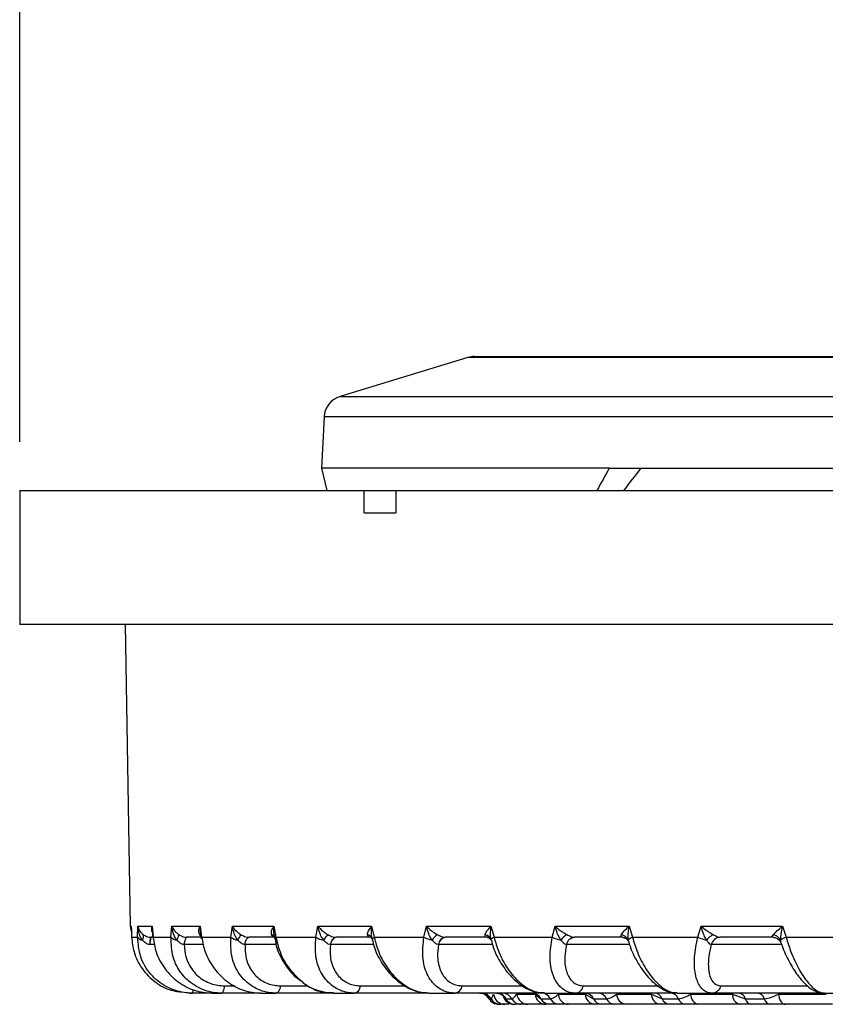
# Model space of a CAD drawing. Units: inches. Extents: x 0 to 265, y 0 to 51.
# Drawn here: x 5 to 5, y 18 to 19 of the extents above; entities that cross this region are included whole.
import ezdxf

# ---------------------------------------------------------------- set-up
doc = ezdxf.new("R2010")
doc.units = ezdxf.units.IN
doc.header["$MEASUREMENT"] = 0
doc.header["$PDSIZE"] = -1
doc.styles.add('Arial', font='ARIALUNI.TTF')
doc.dimstyles.new('Atlas', dxfattribs={"dimtxt": 0.5, "dimasz": 0.5, "dimexe": 0, "dimexo": 0.0625, "dimgap": 0.25, "dimtad": 0, "dimtih": 1, "dimtoh": 1, "dimrnd": 1e-09, "dimzin": 12, "dimdsep": 46, "dimtxsty": 'Arial', "dimcen": 0.09, "dimadec": 0, "dimazin": 3, "dimtfac": 1, "dimtofl": 0, "dimtmove": 0, "dimatfit": 3, "dimfxl": 1, "dimfrac": 1, "dimtolj": 1, "dimtzin": 12, "dimarcsym": 0})

# ---------------------------------------------------------------- blocks, each defined once
blk = doc.blocks.new('_D_10')
at = {"color": 0, "lineweight": -2, "ltscale": 4, "transparency": 16777216}
for p, q in [((4.65875, 18.72947), (4.65875, 19.60813)), ((5.15875, 19.60813), (5.39755, 19.60813)), ((9.41466, 19.60813), (9.17586, 19.60813)), ((9.91466, 18.57199), (9.91466, 19.60813))]:
    blk.add_line(p, q, dxfattribs=at)
at = {"color": 0, "ltscale": 4, "transparency": 16777216}
for points in [[(5.15875, 19.69146), (5.15875, 19.52479), (4.65875, 19.60813)], [(9.41466, 19.69146), (9.41466, 19.52479), (9.91466, 19.60813)]]:
    blk.add_solid(points, dxfattribs=at)
at = {"layer": 'Defpoints', "color": 0, "ltscale": 4, "transparency": 16777216}
for p in [(9.91466, 19.60813), (4.65875, 18.66697), (9.91466, 18.50949)]:
    blk.add_point(p, dxfattribs=at)
at = {"color": 0, "ltscale": 4, "transparency": 16777216, "insert": (7.2867, 19.9289), "char_height": 0.5, "attachment_point": 2, "style": 'Arial'}
blk.add_mtext('\\A1;5.26" [133]', dxfattribs=at)

msp = doc.modelspace()

# ---------------------------------------------------------------- linework, layer by layer
at = {"linetype": 'Continuous', "lineweight": 25, "ltscale": 4}
for p, q in [((5.05338, 18.8039), (4.94078, 18.76948)), ((6.42948, 18.8039), (5.05338, 18.8039)), ((5.05914, 18.80476), (6.42372, 18.80476)), ((4.94078, 18.76948), (6.54208, 18.76948)), ((4.92688, 18.75168), (4.9245, 18.70634)), ((6.55598, 18.75168), (4.92688, 18.75168)), ((4.9245, 18.70634), (4.92904, 18.68665)), ((5.17786, 18.70634), (4.9245, 18.70634)), ((5.17786, 18.70634), (5.62057, 18.70634)), ((4.65893, 18.68665), (4.65893, 18.66697)), ((4.65893, 18.68665), (4.96207, 18.68665)), ((4.96207, 18.66697), (4.96207, 18.68665)), ((4.96207, 18.68665), (4.98991, 18.68665)), ((4.98991, 18.68665), (4.98991, 18.66697)), ((4.98991, 18.68665), (5.72174, 18.68665)), ((4.65875, 18.66697), (4.65875, 18.56854)), ((4.65875, 18.66697), (4.65893, 18.66697)), ((4.96207, 18.66697), (4.97586, 18.66697)), ((4.97586, 18.66697), (4.98991, 18.66697)), ((5.74143, 18.56854), (4.65875, 18.56854)), ((4.75151, 18.56854), (4.75615, 18.30262)), ((4.75615, 18.30262), (4.75697, 18.30262)), ((4.75697, 18.30262), (4.75729, 18.29295)), ((4.76257, 18.29295), (4.76281, 18.30262)), ((4.76281, 18.30262), (4.77537, 18.30262)), ((4.77537, 18.30262), (4.77624, 18.29295)), ((4.77545, 18.2993), (4.77608, 18.29224)), ((4.79195, 18.29295), (4.79274, 18.30262)), ((4.79274, 18.30262), (4.81756, 18.30262)), ((4.81756, 18.30262), (4.81896, 18.29295)), ((4.84471, 18.29295), (4.84604, 18.30262)), ((4.84604, 18.30262), (4.8825, 18.30262)), ((4.8825, 18.30262), (4.88439, 18.29295)), ((4.91956, 18.29295), (4.92138, 18.30262)), ((4.92138, 18.30262), (4.96859, 18.30262)), ((4.96859, 18.30262), (4.97093, 18.29295)), ((5.01463, 18.29295), (5.01691, 18.30262)), ((5.01691, 18.30262), (5.07371, 18.30262)), ((5.07371, 18.30262), (5.07644, 18.29295)), ((5.12761, 18.29295), (5.13029, 18.30262)), ((5.13029, 18.30262), (5.19526, 18.30262)), ((5.19526, 18.30262), (5.19832, 18.29295)), ((5.2557, 18.29295), (5.25871, 18.30262)), ((5.25871, 18.30262), (5.33027, 18.30262)), ((5.33027, 18.30262), (5.33358, 18.29295)), ((4.75729, 18.29295), (4.75728, 18.29279)), ((4.75729, 18.29295), (4.76257, 18.29295)), ((4.77624, 18.29295), (4.77428, 18.29295)), ((4.77428, 18.29295), (4.77434, 18.29295)), ((4.77624, 18.29295), (4.79195, 18.29295)), ((4.81802, 18.29295), (4.80603, 18.29295)), ((4.80603, 18.29295), (4.8061, 18.29295)), ((4.81802, 18.29457), (4.81726, 18.29531)), ((4.81771, 18.29672), (4.81843, 18.29172)), ((4.81896, 18.29295), (4.84471, 18.29295)), ((4.88258, 18.29295), (4.86082, 18.29295)), ((4.86082, 18.29295), (4.86088, 18.29295)), ((4.88269, 18.29436), (4.88329, 18.29124)), ((4.88329, 18.29124), (4.88331, 18.29117)), ((4.88439, 18.29295), (4.91956, 18.29295)), ((4.96783, 18.29295), (4.93729, 18.29295)), ((4.93729, 18.29295), (4.93735, 18.29295)), ((4.9687, 18.29229), (4.96906, 18.29082)), ((4.96872, 18.29214), (4.96876, 18.29209)), ((4.97093, 18.29295), (5.01463, 18.29295)), ((5.0703, 18.29295), (5.03356, 18.29295)), ((5.03356, 18.29295), (5.03361, 18.29295)), ((5.07035, 18.29295), (5.0703, 18.29295)), ((5.07644, 18.29295), (5.12761, 18.29295)), ((5.1893, 18.29295), (5.14727, 18.29295)), ((5.14727, 18.29295), (5.14731, 18.29295)), ((5.18934, 18.29295), (5.1893, 18.29295)), ((5.19439, 18.29048), (5.19479, 18.2892)), ((5.19832, 18.29295), (5.2557, 18.29295)), ((5.32189, 18.29295), (5.2756, 18.29295)), ((5.2756, 18.29295), (5.27563, 18.29295)), ((5.32192, 18.29295), (5.32189, 18.29295)), ((5.33358, 18.29295), (5.39575, 18.29295)), ((4.77337, 18.28648), (4.77334, 18.28648)), ((4.77757, 18.28648), (4.77337, 18.28648)), ((4.8037, 18.28648), (4.80367, 18.28648)), ((4.82054, 18.28648), (4.8037, 18.28648)), ((4.85712, 18.28648), (4.85709, 18.28648)), ((4.88454, 18.28648), (4.85712, 18.28648)), ((4.93231, 18.28648), (4.93228, 18.28648)), ((4.97043, 18.28648), (4.93231, 18.28648)), ((5.02742, 18.28648), (5.0274, 18.28648)), ((5.07504, 18.28648), (5.02742, 18.28648)), ((5.14012, 18.28648), (5.1401, 18.28648)), ((5.1958, 18.28648), (5.14012, 18.28648)), ((5.26762, 18.28648), (5.26761, 18.28648)), ((5.32972, 18.28648), (5.26762, 18.28648)), ((5.3293, 18.28777), (5.32951, 18.28713)), ((4.83896, 18.25021), (4.84843, 18.25021)), ((4.88833, 18.25021), (4.91222, 18.25021)), ((4.9587, 18.25021), (4.99785, 18.25021)), ((5.04835, 18.25021), (5.10156, 18.25021)), ((5.15506, 18.25021), (5.22077, 18.25021)), ((5.27621, 18.25021), (5.35247, 18.25021)), ((4.80805, 18.24374), (4.81085, 18.24374)), ((4.82823, 18.24374), (4.81085, 18.24374)), ((4.82823, 18.24374), (4.83657, 18.24374)), ((4.87089, 18.24374), (4.83657, 18.24374)), ((4.87089, 18.24374), (4.88456, 18.24374)), ((4.935, 18.24374), (4.88456, 18.24374)), ((4.935, 18.24374), (4.95366, 18.24374)), ((5.01896, 18.24374), (4.95366, 18.24374)), ((5.01896, 18.24374), (5.04215, 18.24374)), ((5.1207, 18.24374), (5.04215, 18.24374)), ((5.07208, 18.23882), (5.07204, 18.2391)), ((5.07208, 18.23882), (5.0738, 18.23882)), ((5.08541, 18.24099), (5.08684, 18.23882)), ((5.08684, 18.23882), (5.09195, 18.23882)), ((5.0966, 18.24288), (5.11265, 18.24288)), ((5.11265, 18.24288), (5.11772, 18.23882)), ((5.11772, 18.23882), (5.1261, 18.23882)), ((5.1207, 18.24374), (5.14787, 18.24374)), ((5.13304, 18.24288), (5.15662, 18.24288)), ((5.23774, 18.24374), (5.14787, 18.24374)), ((5.15662, 18.24288), (5.16396, 18.23882)), ((5.16396, 18.23882), (5.1754, 18.23882)), ((5.18447, 18.24288), (5.215, 18.24288)), ((5.215, 18.24288), (5.22442, 18.23882)), ((5.22442, 18.23882), (5.23864, 18.23882)), ((5.23774, 18.24374), (5.26819, 18.24374)), ((5.24961, 18.24288), (5.28633, 18.24288)), ((5.36717, 18.24374), (5.26819, 18.24374)), ((5.28633, 18.24288), (5.29761, 18.23882)), ((5.29761, 18.23882), (5.31426, 18.23882)), ((5.32685, 18.24288), (5.36887, 18.24288)), ((5.36717, 18.24374), (5.40017, 18.24374)), ((5.08969, 18.2339), (5.08577, 18.2339)), ((5.10021, 18.2339), (5.09516, 18.2339)), ((5.12185, 18.2339), (5.10604, 18.2339)), ((5.13392, 18.2339), (5.12565, 18.2339)), ((5.16518, 18.2339), (5.14195, 18.2339)), ((5.1826, 18.2339), (5.1713, 18.2339)), ((5.2227, 18.2339), (5.19262, 18.2339)), ((5.24503, 18.2339), (5.23099, 18.2339)), ((5.29299, 18.2339), (5.2568, 18.2339)), ((5.31969, 18.2339), (5.30325, 18.2339)), ((5.37432, 18.2339), (5.33292, 18.2339))]:
    msp.add_line(p, q, dxfattribs=at)
at = {"linetype": 'Continuous', "lineweight": 25, "ltscale": 4, "flags": 128}
for points in [[(4.80367, 18.28648), (4.80383, 18.28785), (4.80404, 18.2891), (4.80429, 18.29022), (4.80459, 18.29117), (4.80492, 18.29194), (4.80528, 18.2925), (4.80565, 18.29284), (4.80603, 18.29295)], [(4.8037, 18.28648), (4.80386, 18.28784), (4.80407, 18.2891), (4.80433, 18.29022), (4.80463, 18.29117), (4.80497, 18.29194), (4.80533, 18.2925), (4.80571, 18.29284), (4.8061, 18.29295)], [(4.81808, 18.29483), (4.81789, 18.29497), (4.81726, 18.29531)], [(4.85709, 18.28648), (4.85734, 18.28785), (4.85767, 18.2891), (4.85807, 18.29022), (4.85854, 18.29117), (4.85906, 18.29194), (4.85963, 18.2925), (4.86022, 18.29284), (4.86082, 18.29295)], [(4.85712, 18.28648), (4.85737, 18.28784), (4.8577, 18.2891), (4.85811, 18.29022), (4.85858, 18.29117), (4.85911, 18.29194), (4.85968, 18.2925), (4.86027, 18.29284), (4.86088, 18.29295)], [(4.97093, 18.29295), (4.97036, 18.29259), (4.96989, 18.29224), (4.96952, 18.2919), (4.96925, 18.29158), (4.96909, 18.29127), (4.96904, 18.29098), (4.96906, 18.29082)], [(4.96906, 18.29082), (4.96909, 18.29071), (4.96926, 18.29048)], [(5.07644, 18.29295), (5.07575, 18.29259), (5.07515, 18.29224), (5.07464, 18.2919), (5.07423, 18.29158), (5.07391, 18.29127), (5.0737, 18.29098), (5.0736, 18.29071), (5.0736, 18.29048)], [(4.83896, 18.25021), (4.8388, 18.24885), (4.83859, 18.24759), (4.83833, 18.24647), (4.83803, 18.24552), (4.8377, 18.24475), (4.83733, 18.24419), (4.83696, 18.24385), (4.83657, 18.24374)], [(4.88833, 18.25021), (4.88808, 18.24885), (4.88774, 18.24759), (4.88733, 18.24647), (4.88686, 18.24552), (4.88634, 18.24475), (4.88577, 18.24419), (4.88517, 18.24385), (4.88456, 18.24374)], [(5.32685, 18.24288), (5.32706, 18.24109), (5.32746, 18.23939), (5.32805, 18.23783), (5.32881, 18.23648), (5.3297, 18.23538), (5.33071, 18.23457), (5.3318, 18.23406), (5.33292, 18.2339)]]:
    msp.add_lwpolyline(points, dxfattribs=at)
at = {"linetype": 'Continuous', "lineweight": 25, "ltscale": 16}
for centre, radius, start, end in [((5.05914, 18.78508), 0.01969, 90, 107), ((4.94653, 18.75065), 0.01969, 107, 177), ((4.76599, 18.30279), 0.00984, 181, 205.1316), ((4.76735, 18.29627), 0.00582, 214.70083, 263.95224), ((4.76225, 18.29364), 0.00549, 324.89517, 17.75879), ((4.78771, 18.2877), 0.01443, 158.65951, 184.86576), ((4.78733, 18.2877), 0.01401, 157.9723, 184.99986), ((4.7773, 18.29234), 0.00122, 149.86461, 184.58496), ((4.79849, 18.29996), 0.00959, 226.98818, 261.62508), ((4.78941, 18.29609), 0.00951, 323.87152, 355.33544), ((4.81993, 18.29181), 0.0015, 130.33799, 183.37233), ((4.85319, 18.30499), 0.01472, 234.83379, 260.25935), ((4.82785, 18.30701), 0.02821, 324.11106, 335.49357), ((4.87868, 18.29032), 0.00532, 34.82998, 69.913), ((4.88522, 18.29121), 0.00193, 115.3731, 179.03994), ((4.93017, 18.31135), 0.02124, 240.02502, 259.34949), ((5.00723, 18.23137), 0.10026, 140.37497, 143.87617), ((4.93909, 18.28639), 0.00681, 105.27562, 179.22874), ((4.93912, 18.28637), 0.00682, 105.10453, 179.117), ((4.96303, 18.28917), 0.00643, 27.63352, 72.69318), ((5.02763, 18.31908), 0.02918, 243.56106, 258.59023), ((5.04466, 18.27333), 0.02853, 129.60828, 143.06406), ((5.03471, 18.28569), 0.00735, 98.96518, 173.82156), ((5.03475, 18.28567), 0.00737, 98.8603, 173.72122), ((5.06661, 18.28821), 0.00735, 17.96146, 75.05709), ((5.14338, 18.32837), 0.03877, 246.00545, 257.8012), ((5.15152, 18.27777), 0.0207, 122.04083, 142.1158), ((5.14798, 18.28496), 0.00802, 95.06738, 169.1008), ((5.14801, 18.28494), 0.00804, 95.00249, 169.02158), ((5.18646, 18.28688), 0.00871, 24.38799, 75.55011), ((5.20119, 18.28404), 0.00936, 107.82905, 136.55925), ((5.27501, 18.34), 0.05085, 247.68829, 256.85582), ((5.27745, 18.27929), 0.01793, 116.66668, 141.39937), ((5.276, 18.28428), 0.00868, 92.65699, 165.34263), ((5.27603, 18.28427), 0.00869, 92.61696, 165.2867), ((5.31982, 18.28551), 0.01013, 29.36196, 75.3925), ((5.3409, 18.27222), 0.02198, 109.45774, 123.87046), ((4.80556, 18.24665), 0.00604, 331.16291, 1.36925), ((4.95188, 18.25032), 0.00682, 285.10453, 359.117), ((5.04102, 18.25102), 0.00737, 278.8603, 353.72122), ((5.14717, 18.25175), 0.00804, 275.00249, 349.02158), ((5.2678, 18.25242), 0.00869, 272.61696, 345.2867), ((5.06357, 18.23392), 0.00982, 29.92485, 89.97902), ((5.0653, 18.23395), 0.00979, 29.82511, 89.95102), ((5.08055, 18.24374), 0.00984, 207.76627, 270.00185), ((5.08059, 18.24372), 0.00982, 209.92485, 269.97902), ((5.08229, 18.24369), 0.00979, 209.82511, 269.95102), ((5.0858, 18.2437), 0.0098, 184.77782, 269.82163), ((5.07848, 18.23417), 0.00957, 29.05956, 89.73043), ((5.08364, 18.23425), 0.00948, 28.75559, 89.64), ((5.09385, 18.2436), 0.0097, 193.70545, 269.56692), ((5.09521, 18.24347), 0.00957, 209.05956, 269.73043), ((5.10027, 18.24338), 0.00948, 208.75559, 269.64), ((5.1062, 18.24352), 0.00962, 183.79936, 269.00513), ((5.10966, 18.23468), 0.00906, 27.18837, 89.14726), ((5.12213, 18.24338), 0.00949, 183.033, 268.32834), ((5.12579, 18.24296), 0.00906, 207.18837, 269.14726), ((5.11812, 18.23481), 0.00893, 26.66612, 88.97288), ((5.13408, 18.24283), 0.00893, 206.66612, 268.97288), ((5.14237, 18.24322), 0.00933, 182.05725, 267.41515), ((5.15634, 18.23539), 0.00835, 24.2281, 88.08711), ((5.16578, 18.24303), 0.00915, 180.92878, 266.27988), ((5.17158, 18.24225), 0.00835, 204.2281, 268.08711), ((5.16789, 18.23556), 0.00819, 23.46588, 87.78462), ((5.18292, 18.24208), 0.00819, 203.46588, 267.78462), ((5.19343, 18.24282), 0.00896, 179.60075, 264.82058), ((5.22376, 18.2426), 0.00877, 178.1586, 263.05859), ((5.21736, 18.23624), 0.00752, 20.06717, 86.27204), ((5.23148, 18.2414), 0.00752, 200.06717, 266.27204), ((5.23171, 18.23642), 0.00733, 19.04145, 85.75837), ((5.24558, 18.24121), 0.00733, 199.04145, 265.75837), ((5.25817, 18.24237), 0.00858, 176.55591, 260.83344), ((5.29472, 18.24213), 0.00842, 174.91578, 258.17482), ((5.29118, 18.23714), 0.00664, 14.61224, 83.18316), ((5.30404, 18.24049), 0.00664, 194.61224, 263.18316), ((5.30797, 18.23733), 0.00647, 13.31588, 82.30373), ((5.32056, 18.24031), 0.00647, 193.31588, 262.30373)]:
    msp.add_arc(centre, radius, start, end, dxfattribs=at)
for centre, major_axis, ratio, start_param, end_param in [((5.88152, 18.88477), (0.78226, 0.79714), 0.406164, 2.159537, 2.18305), ((5.69285, 18.61795), (0.72413, 0.72609), 0.413088, 1.848785, 1.873979)]:
    msp.add_ellipse(centre, major_axis=major_axis, ratio=ratio, start_param=start_param, end_param=end_param, dxfattribs=at)
at = {"linetype": 'Continuous', "lineweight": 25, "ltscale": 4}
for points, knots in [([(4.75696, 18.30253), (4.75699, 18.30172), (4.75709, 18.29848), (4.7572, 18.29523), (4.75728, 18.29279)], [0, 0, 0, 0, 0.250011, 1, 1, 1, 1]), ([(4.76281, 18.30262), (4.76281, 18.30259), (4.76306, 18.30126), (4.76379, 18.29942), (4.7655, 18.297), (4.76674, 18.29594), (4.76748, 18.29531)], [0, 0, 0, 0, 0.013567, 0.517528, 0.714661, 1, 1, 1, 1]), ([(4.76674, 18.29048), (4.76607, 18.29153), (4.76494, 18.2933), (4.76347, 18.29731), (4.76292, 18.30036), (4.76281, 18.30256), (4.76281, 18.30262)], [0, 0, 0, 0, 0.284934, 0.482026, 0.986404, 1, 1, 1, 1]), ([(4.77564, 18.29717), (4.77548, 18.29763), (4.77487, 18.29933), (4.77501, 18.30121), (4.77536, 18.30259), (4.77537, 18.30262)], [0, 0, 0, 0, 0.2618282, 0.9812724, 1, 1, 1, 1]), ([(4.77537, 18.30262), (4.77537, 18.30256), (4.77533, 18.30145), (4.7755, 18.30036), (4.77566, 18.29932)], [0, 0, 0, 0, 0.052091, 1, 1, 1, 1]), ([(4.79274, 18.30262), (4.79276, 18.30259), (4.79321, 18.30144), (4.79427, 18.29961), (4.79638, 18.29717), (4.79804, 18.29594), (4.79889, 18.29531)], [0, 0, 0, 0, 0.013562, 0.444559, 0.714758, 1, 1, 1, 1]), ([(4.79709, 18.29048), (4.7964, 18.29153), (4.79505, 18.29358), (4.79355, 18.29763), (4.79293, 18.30067), (4.79275, 18.30256), (4.79274, 18.30262)], [0, 0, 0, 0, 0.2848379, 0.5550229, 0.9864088, 1, 1, 1, 1]), ([(4.81726, 18.29531), (4.81705, 18.29575), (4.81655, 18.29677), (4.81637, 18.29916), (4.8169, 18.30121), (4.81754, 18.30259), (4.81756, 18.30262)], [0, 0, 0, 0, 0.203314, 0.465248, 0.986433, 1, 1, 1, 1]), ([(4.81756, 18.30262), (4.81756, 18.30256), (4.8174, 18.30058), (4.81761, 18.29862), (4.81781, 18.29673)], [0, 0, 0, 0, 0.029134, 1, 1, 1, 1]), ([(4.84604, 18.30262), (4.84606, 18.30259), (4.84686, 18.30125), (4.84834, 18.29941), (4.85097, 18.297), (4.85256, 18.29594), (4.85352, 18.29531)], [0, 0, 0, 0, 0.013567, 0.520717, 0.714654, 1, 1, 1, 1]), ([(4.8507, 18.29048), (4.85, 18.29153), (4.84882, 18.29329), (4.84712, 18.2973), (4.84634, 18.30035), (4.84604, 18.30256), (4.84604, 18.30262)], [0, 0, 0, 0, 0.28494, 0.478836, 0.986404, 1, 1, 1, 1]), ([(4.8805, 18.29531), (4.88039, 18.2959), (4.8802, 18.29692), (4.88066, 18.29932), (4.88156, 18.30121), (4.88248, 18.30259), (4.8825, 18.30262)], [0, 0, 0, 0, 0.267299, 0.465209, 0.986432, 1, 1, 1, 1]), ([(4.8825, 18.30262), (4.88249, 18.30256), (4.88222, 18.30029), (4.88212, 18.29744), (4.88262, 18.29486), (4.88272, 18.29436)], [0, 0, 0, 0, 0.020606, 0.811187, 1, 1, 1, 1]), ([(4.92138, 18.30262), (4.92141, 18.30259), (4.92246, 18.30125), (4.92426, 18.29941), (4.92725, 18.297), (4.92898, 18.29594), (4.93, 18.29531)], [0, 0, 0, 0, 0.013567, 0.51877, 0.714658, 1, 1, 1, 1]), ([(4.92624, 18.29048), (4.92555, 18.29153), (4.92437, 18.2933), (4.92263, 18.29731), (4.92177, 18.30036), (4.92139, 18.30256), (4.92138, 18.30262)], [0, 0, 0, 0, 0.284936, 0.480784, 0.986404, 1, 1, 1, 1]), ([(4.96494, 18.29531), (4.96499, 18.2959), (4.96508, 18.29692), (4.9661, 18.29932), (4.96739, 18.30121), (4.96856, 18.30259), (4.96859, 18.30262)], [0, 0, 0, 0, 0.265733, 0.465211, 0.986432, 1, 1, 1, 1]), ([(4.96859, 18.30262), (4.96858, 18.30256), (4.96821, 18.30029), (4.96807, 18.29717), (4.96834, 18.29381), (4.96866, 18.29269), (4.96877, 18.29231)], [0, 0, 0, 0, 0.016248, 0.639628, 0.877942, 1, 1, 1, 1]), ([(5.01691, 18.30262), (5.01695, 18.30259), (5.01823, 18.30126), (5.02029, 18.29942), (5.02357, 18.29701), (5.02539, 18.29594), (5.02647, 18.29531)], [0, 0, 0, 0, 0.013567, 0.51629, 0.714663, 1, 1, 1, 1]), ([(5.02185, 18.29048), (5.02118, 18.29153), (5.02005, 18.29331), (5.01829, 18.29732), (5.01738, 18.30037), (5.01693, 18.30256), (5.01691, 18.30262)], [0, 0, 0, 0, 0.284932, 0.483264, 0.986404, 1, 1, 1, 1]), ([(5.0685, 18.29531), (5.06872, 18.29591), (5.06909, 18.29694), (5.07065, 18.29934), (5.07228, 18.30121), (5.07367, 18.30259), (5.07371, 18.30262)], [0, 0, 0, 0, 0.272785, 0.4652, 0.986432, 1, 1, 1, 1]), ([(5.07371, 18.30262), (5.07369, 18.30256), (5.07325, 18.30029), (5.07293, 18.29719), (5.07304, 18.29319), (5.07339, 18.29148), (5.0736, 18.29048)], [0, 0, 0, 0, 0.0135968, 0.5352497, 0.7276122, 1, 1, 1, 1]), ([(5.13029, 18.30262), (5.13033, 18.30259), (5.13167, 18.30138), (5.13393, 18.29954), (5.1374, 18.29711), (5.13944, 18.29594), (5.14054, 18.29531)], [0, 0, 0, 0, 0.013563, 0.469041, 0.714734, 1, 1, 1, 1]), ([(5.13518, 18.29048), (5.13456, 18.29153), (5.13339, 18.29349), (5.1317, 18.29752), (5.13077, 18.30057), (5.1303, 18.30256), (5.13029, 18.30262)], [0, 0, 0, 0, 0.2848618, 0.53053, 0.9864077, 1, 1, 1, 1]), ([(5.18863, 18.29531), (5.18902, 18.29593), (5.18966, 18.29696), (5.19173, 18.29936), (5.19364, 18.30121), (5.19522, 18.30259), (5.19526, 18.30262)], [0, 0, 0, 0, 0.2808306, 0.465186, 0.9864316, 1, 1, 1, 1]), ([(5.19526, 18.30262), (5.19525, 18.30256), (5.19474, 18.30029), (5.19428, 18.29722), (5.1941, 18.29322), (5.19428, 18.29151), (5.19439, 18.29048)], [0, 0, 0, 0, 0.013597, 0.535264, 0.719573, 1, 1, 1, 1]), ([(5.25871, 18.30262), (5.25876, 18.30259), (5.26044, 18.30121), (5.26291, 18.29937), (5.26653, 18.29697), (5.26831, 18.29594), (5.26941, 18.29531)], [0, 0, 0, 0, 0.013569, 0.534823, 0.714626, 1, 1, 1, 1]), ([(5.26344, 18.29048), (5.26287, 18.29153), (5.26194, 18.29324), (5.26029, 18.29724), (5.25931, 18.30029), (5.25873, 18.30256), (5.25871, 18.30262)], [0, 0, 0, 0, 0.284968, 0.464728, 0.986403, 1, 1, 1, 1]), ([(5.32237, 18.29531), (5.32292, 18.29594), (5.32382, 18.29697), (5.32634, 18.29937), (5.3285, 18.30121), (5.33023, 18.30259), (5.33027, 18.30262)], [0, 0, 0, 0, 0.285374, 0.465177, 0.986431, 1, 1, 1, 1]), ([(5.33027, 18.30262), (5.33026, 18.30256), (5.32969, 18.30029), (5.3291, 18.29724), (5.32865, 18.29324), (5.32865, 18.29153), (5.32865, 18.29048)], [0, 0, 0, 0, 0.013597, 0.535272, 0.715032, 1, 1, 1, 1]), ([(4.75729, 18.29295), (4.75776, 18.28859), (4.75882, 18.27875), (4.76589, 18.26477), (4.77741, 18.25317), (4.79016, 18.24597), (4.79895, 18.24503), (4.80241, 18.24465)], [0, 0, 0, 0, 0.185725, 0.418758, 0.640915, 0.858759, 1, 1, 1, 1]), ([(4.81085, 18.24374), (4.80839, 18.24385), (4.80029, 18.24422), (4.78682, 18.2489), (4.7733, 18.25991), (4.76409, 18.27532), (4.76308, 18.28708), (4.76257, 18.29295)], [0, 0, 0, 0, 0.093974, 0.309143, 0.535988, 0.768613, 1, 1, 1, 1]), ([(4.77334, 18.28648), (4.77306, 18.28651), (4.77187, 18.28666), (4.77053, 18.28726), (4.76854, 18.28852), (4.76756, 18.28959), (4.76674, 18.29048)], [0, 0, 0, 0, 0.109169, 0.452416, 0.540315, 1, 1, 1, 1]), ([(4.76748, 18.29531), (4.76834, 18.29474), (4.76976, 18.29382), (4.77197, 18.29317), (4.77337, 18.29297), (4.77399, 18.29296), (4.77428, 18.29295)], [0, 0, 0, 0, 0.468715, 0.763818, 0.892663, 1, 1, 1, 1]), ([(4.77624, 18.29295), (4.7769, 18.28859), (4.7784, 18.27875), (4.78598, 18.26479), (4.79778, 18.2531), (4.81237, 18.24526), (4.82293, 18.24425), (4.82823, 18.24374)], [0, 0, 0, 0, 0.172324, 0.388545, 0.594673, 0.796799, 1, 1, 1, 1]), ([(4.83657, 18.24374), (4.83418, 18.24385), (4.82633, 18.24422), (4.81347, 18.2489), (4.80084, 18.25991), (4.79261, 18.27532), (4.79217, 18.28708), (4.79195, 18.29295)], [0, 0, 0, 0, 0.093974, 0.309143, 0.535988, 0.768613, 1, 1, 1, 1]), ([(4.80367, 18.28648), (4.80339, 18.28651), (4.80225, 18.28666), (4.80092, 18.28726), (4.79894, 18.28852), (4.79794, 18.28959), (4.79709, 18.29048)], [0, 0, 0, 0, 0.109169, 0.452416, 0.540315, 1, 1, 1, 1]), ([(4.79889, 18.29531), (4.79986, 18.29474), (4.80144, 18.29382), (4.80374, 18.29317), (4.80514, 18.29297), (4.80575, 18.29296), (4.80603, 18.29295)], [0, 0, 0, 0, 0.468715, 0.763818, 0.892663, 1, 1, 1, 1]), ([(4.81896, 18.29295), (4.8198, 18.28859), (4.82169, 18.27875), (4.82958, 18.26479), (4.8414, 18.2531), (4.85569, 18.24526), (4.86582, 18.24425), (4.87089, 18.24374)], [0, 0, 0, 0, 0.172324, 0.388545, 0.594673, 0.796799, 1, 1, 1, 1]), ([(4.88456, 18.24374), (4.88231, 18.24385), (4.87491, 18.24422), (4.86296, 18.2489), (4.85154, 18.25991), (4.8445, 18.27532), (4.84464, 18.28708), (4.84471, 18.29295)], [0, 0, 0, 0, 0.093974, 0.309143, 0.535988, 0.768613, 1, 1, 1, 1]), ([(4.85709, 18.28648), (4.85683, 18.28651), (4.85575, 18.28666), (4.85447, 18.28726), (4.85255, 18.28852), (4.85155, 18.28959), (4.8507, 18.29048)], [0, 0, 0, 0, 0.109169, 0.452416, 0.540315, 1, 1, 1, 1]), ([(4.85352, 18.29531), (4.85456, 18.29474), (4.85626, 18.29382), (4.85859, 18.29317), (4.85996, 18.29297), (4.86055, 18.29296), (4.86082, 18.29295)], [0, 0, 0, 0, 0.468715, 0.763818, 0.892663, 1, 1, 1, 1]), ([(4.88291, 18.29322), (4.88263, 18.29328), (4.88211, 18.29339), (4.88116, 18.29404), (4.88079, 18.29475), (4.8805, 18.29531)], [0, 0, 0, 0, 0.202144, 0.367744, 1, 1, 1, 1]), ([(4.88304, 18.29337), (4.88303, 18.29337), (4.88297, 18.29343), (4.88284, 18.29411), (4.88273, 18.29471)], [0, 0, 0, 0, 0.105021, 1, 1, 1, 1]), ([(4.88375, 18.29126), (4.88401, 18.28935), (4.88491, 18.28246), (4.8906, 18.27121), (4.89821, 18.26034), (4.90453, 18.25593), (4.90662, 18.25447)], [0, 0, 0, 0, 0.132852, 0.479879, 0.827514, 1, 1, 1, 1]), ([(4.88439, 18.29295), (4.88539, 18.2886), (4.88765, 18.27879), (4.89538, 18.26484), (4.90333, 18.25762), (4.9071, 18.25419)], [0, 0, 0, 0, 0.294717, 0.664506, 1, 1, 1, 1]), ([(4.95366, 18.24374), (4.9516, 18.24385), (4.94482, 18.24422), (4.93408, 18.2489), (4.92415, 18.25991), (4.91846, 18.27532), (4.91919, 18.28708), (4.91956, 18.29295)], [0, 0, 0, 0, 0.093974, 0.309143, 0.535988, 0.768613, 1, 1, 1, 1]), ([(4.93228, 18.28648), (4.93204, 18.28651), (4.93105, 18.28666), (4.92987, 18.28726), (4.92804, 18.28852), (4.92706, 18.28959), (4.92624, 18.29048)], [0, 0, 0, 0, 0.109169, 0.452416, 0.540315, 1, 1, 1, 1]), ([(4.93, 18.29531), (4.9311, 18.29474), (4.93288, 18.29382), (4.93518, 18.29317), (4.9365, 18.29297), (4.93704, 18.29296), (4.93729, 18.29295)], [0, 0, 0, 0, 0.468715, 0.763818, 0.892663, 1, 1, 1, 1]), ([(4.96783, 18.29295), (4.96762, 18.29296), (4.96683, 18.29299), (4.96607, 18.29329), (4.96519, 18.29402), (4.96505, 18.29474), (4.96494, 18.29531)], [0, 0, 0, 0, 0.107373, 0.408323, 0.531129, 1, 1, 1, 1]), ([(4.96779, 18.29295), (4.96776, 18.29295), (4.96763, 18.29296), (4.96845, 18.29264), (4.96857, 18.29237), (4.96864, 18.29221)], [0, 0, 0, 0, 0.116761, 0.492122, 1, 1, 1, 1]), ([(4.96949, 18.29084), (4.96986, 18.28884), (4.97116, 18.28187), (4.97708, 18.27044), (4.98662, 18.25798), (4.99821, 18.24916), (5.00934, 18.24429), (5.01613, 18.24417), (5.01892, 18.24412)], [0, 0, 0, 0, 0.082123, 0.286749, 0.491397, 0.694968, 0.874837, 1, 1, 1, 1]), ([(4.97093, 18.29295), (4.97205, 18.28859), (4.97459, 18.27875), (4.98253, 18.26479), (4.9935, 18.2531), (5.00616, 18.24526), (5.01468, 18.24425), (5.01896, 18.24374)], [0, 0, 0, 0, 0.172324, 0.388545, 0.594673, 0.796799, 1, 1, 1, 1]), ([(5.04215, 18.24374), (5.04033, 18.24385), (5.03434, 18.24422), (5.02508, 18.2489), (5.01688, 18.25991), (5.01269, 18.27532), (5.01399, 18.28708), (5.01463, 18.29295)], [0, 0, 0, 0, 0.093974, 0.309143, 0.535988, 0.768613, 1, 1, 1, 1]), ([(5.0274, 18.28648), (5.02719, 18.28651), (5.02632, 18.28666), (5.02524, 18.28726), (5.02357, 18.28852), (5.02264, 18.28959), (5.02185, 18.29048)], [0, 0, 0, 0, 0.109169, 0.452416, 0.540315, 1, 1, 1, 1]), ([(5.02647, 18.29531), (5.02759, 18.29474), (5.02941, 18.29382), (5.03162, 18.29317), (5.03285, 18.29297), (5.03334, 18.29296), (5.03356, 18.29295)], [0, 0, 0, 0, 0.468715, 0.763818, 0.892663, 1, 1, 1, 1]), ([(5.0703, 18.29295), (5.07013, 18.29296), (5.06946, 18.29299), (5.0689, 18.29329), (5.06835, 18.29402), (5.06844, 18.29474), (5.0685, 18.29531)], [0, 0, 0, 0, 0.107373, 0.408323, 0.531129, 1, 1, 1, 1]), ([(5.0704, 18.29293), (5.07053, 18.29293), (5.07086, 18.29292), (5.07271, 18.29221), (5.07362, 18.29051), (5.07363, 18.29038), (5.07363, 18.29035)], [0, 0, 0, 0, 0.154538, 0.39932, 0.87535, 1, 1, 1, 1]), ([(5.07408, 18.29016), (5.07454, 18.28818), (5.07618, 18.28125), (5.08219, 18.26989), (5.09147, 18.25751), (5.10234, 18.24885), (5.11237, 18.24417), (5.11838, 18.24417), (5.12067, 18.24416)], [0, 0, 0, 0, 0.083013, 0.29078, 0.498621, 0.706773, 0.888115, 1, 1, 1, 1]), ([(5.07644, 18.29295), (5.07767, 18.28859), (5.08043, 18.27875), (5.0881, 18.26479), (5.09824, 18.2531), (5.1096, 18.24526), (5.117, 18.24425), (5.1207, 18.24374)], [0, 0, 0, 0, 0.172324, 0.388545, 0.594673, 0.796799, 1, 1, 1, 1]), ([(5.14787, 18.24374), (5.14633, 18.24385), (5.14128, 18.24422), (5.13372, 18.2489), (5.12746, 18.25991), (5.12487, 18.27532), (5.1267, 18.28708), (5.12761, 18.29295)], [0, 0, 0, 0, 0.093974, 0.309143, 0.535988, 0.768613, 1, 1, 1, 1]), ([(5.1401, 18.28648), (5.13992, 18.28651), (5.13919, 18.28666), (5.13825, 18.28726), (5.13676, 18.28852), (5.13591, 18.28959), (5.13518, 18.29048)], [0, 0, 0, 0, 0.109169, 0.452416, 0.540315, 1, 1, 1, 1]), ([(5.14054, 18.29531), (5.14166, 18.29474), (5.14347, 18.29382), (5.14554, 18.29317), (5.14665, 18.29297), (5.14707, 18.29296), (5.14727, 18.29295)], [0, 0, 0, 0, 0.468715, 0.763818, 0.892663, 1, 1, 1, 1]), ([(5.1893, 18.29295), (5.18916, 18.29296), (5.18864, 18.29299), (5.18828, 18.29329), (5.18809, 18.29402), (5.18839, 18.29474), (5.18863, 18.29531)], [0, 0, 0, 0, 0.107373, 0.408323, 0.531129, 1, 1, 1, 1]), ([(5.18946, 18.29292), (5.18962, 18.29292), (5.19019, 18.29293), (5.19234, 18.2923), (5.19422, 18.29038), (5.19453, 18.28944), (5.19463, 18.28914)], [0, 0, 0, 0, 0.1063815, 0.3691236, 0.8026586, 1, 1, 1, 1]), ([(5.19832, 18.29295), (5.19962, 18.28859), (5.20255, 18.27875), (5.20976, 18.26479), (5.21882, 18.2531), (5.2286, 18.24526), (5.23469, 18.24425), (5.23774, 18.24374)], [0, 0, 0, 0, 0.172324, 0.388545, 0.594673, 0.796799, 1, 1, 1, 1]), ([(5.26819, 18.24374), (5.26698, 18.24385), (5.26299, 18.24422), (5.25732, 18.2489), (5.25315, 18.25991), (5.25223, 18.27532), (5.25455, 18.28708), (5.2557, 18.29295)], [0, 0, 0, 0, 0.093974, 0.309143, 0.535988, 0.768613, 1, 1, 1, 1]), ([(5.26761, 18.28648), (5.26747, 18.28651), (5.26689, 18.28666), (5.26611, 18.28726), (5.26485, 18.28852), (5.26409, 18.28959), (5.26344, 18.29048)], [0, 0, 0, 0, 0.109169, 0.452416, 0.540315, 1, 1, 1, 1]), ([(5.26941, 18.29531), (5.27049, 18.29474), (5.27226, 18.29382), (5.27414, 18.29317), (5.27509, 18.29297), (5.27544, 18.29296), (5.2756, 18.29295)], [0, 0, 0, 0, 0.468715, 0.763818, 0.892663, 1, 1, 1, 1]), ([(5.32189, 18.29295), (5.32179, 18.29296), (5.32142, 18.29299), (5.32129, 18.29329), (5.32145, 18.29402), (5.32196, 18.29474), (5.32237, 18.29531)], [0, 0, 0, 0, 0.107373, 0.408323, 0.531129, 1, 1, 1, 1]), ([(5.32189, 18.2929), (5.3221, 18.29291), (5.32302, 18.29299), (5.32561, 18.29221), (5.32802, 18.29018), (5.32869, 18.28861), (5.32896, 18.28795)], [0, 0, 0, 0, 0.087053, 0.391843, 0.747145, 1, 1, 1, 1]), ([(5.32865, 18.29048), (5.32868, 18.28953), (5.32872, 18.28844), (5.32912, 18.28782), (5.32917, 18.28773)], [0, 0, 0, 0, 0.856711, 1, 1, 1, 1]), ([(5.33358, 18.29295), (5.33492, 18.28859), (5.33794, 18.27875), (5.34451, 18.26479), (5.35226, 18.2531), (5.36023, 18.24526), (5.36485, 18.24425), (5.36717, 18.24374)], [0, 0, 0, 0, 0.172324, 0.388545, 0.594673, 0.796799, 1, 1, 1, 1]), ([(4.8037, 18.28648), (4.80398, 18.28289), (4.80462, 18.27465), (4.81046, 18.26325), (4.82045, 18.25438), (4.83074, 18.2506), (4.83705, 18.2503), (4.83896, 18.25021)], [0, 0, 0, 0, 0.189834, 0.436857, 0.676131, 0.901705, 1, 1, 1, 1]), ([(4.85712, 18.28648), (4.85717, 18.28289), (4.85729, 18.27465), (4.86214, 18.26325), (4.87106, 18.25438), (4.88057, 18.2506), (4.88652, 18.2503), (4.88833, 18.25021)], [0, 0, 0, 0, 0.1898345, 0.4368567, 0.6761306, 0.9017053, 1, 1, 1, 1]), ([(4.93231, 18.28648), (4.93213, 18.28289), (4.93173, 18.27465), (4.93547, 18.26325), (4.94311, 18.25438), (4.9516, 18.2506), (4.95705, 18.2503), (4.9587, 18.25021)], [0, 0, 0, 0, 0.189834, 0.436857, 0.676131, 0.901705, 1, 1, 1, 1]), ([(5.02742, 18.28648), (5.02703, 18.28289), (5.02611, 18.27465), (5.02865, 18.26325), (5.03481, 18.25438), (5.04208, 18.2506), (5.04689, 18.2503), (5.04835, 18.25021)], [0, 0, 0, 0, 0.189834, 0.436857, 0.676131, 0.901705, 1, 1, 1, 1]), ([(5.14012, 18.28648), (5.13951, 18.28289), (5.1381, 18.27465), (5.13938, 18.26325), (5.14392, 18.25438), (5.14978, 18.2506), (5.15383, 18.2503), (5.15506, 18.25021)], [0, 0, 0, 0, 0.189834, 0.436857, 0.676131, 0.901705, 1, 1, 1, 1]), ([(5.19508, 18.28886), (5.19555, 18.28717), (5.1974, 18.28059), (5.20318, 18.2696), (5.21185, 18.25731), (5.22159, 18.24878), (5.23039, 18.24413), (5.23578, 18.24416), (5.23773, 18.24417)], [0, 0, 0, 0, 0.073275, 0.285233, 0.497735, 0.712791, 0.895552, 1, 1, 1, 1]), ([(5.26762, 18.28648), (5.26681, 18.28289), (5.26495, 18.27465), (5.26493, 18.26325), (5.26773, 18.25438), (5.27205, 18.2506), (5.27524, 18.2503), (5.27621, 18.25021)], [0, 0, 0, 0, 0.1898345, 0.4368567, 0.6761306, 0.9017053, 1, 1, 1, 1]), ([(5.32951, 18.28713), (5.32988, 18.28596), (5.33178, 18.27999), (5.33701, 18.26964), (5.3447, 18.25751), (5.35282, 18.24919), (5.36023, 18.24434), (5.3653, 18.24416), (5.36725, 18.24408)], [0, 0, 0, 0, 0.0530434, 0.269739, 0.4874025, 0.7095289, 0.8885903, 1, 1, 1, 1]), ([(4.90662, 18.25447), (4.9086, 18.25285), (4.91448, 18.24804), (4.92454, 18.24423), (4.93207, 18.24427), (4.93494, 18.24429)], [0, 0, 0, 0, 0.23942, 0.710635, 1, 1, 1, 1]), ([(4.9071, 18.25419), (4.90729, 18.25401), (4.91115, 18.25006), (4.92099, 18.24548), (4.93032, 18.24432), (4.935, 18.24374)], [0, 0, 0, 0, 0.0239845, 0.5106993, 1, 1, 1, 1]), ([(5.06371, 18.24371), (5.06377, 18.24372), (5.06496, 18.24391), (5.06712, 18.24318), (5.06955, 18.24183), (5.07107, 18.24033), (5.07162, 18.23944), (5.07181, 18.23912)], [0, 0, 0, 0, 0.016833, 0.36458, 0.639662, 0.870424, 1, 1, 1, 1]), ([(5.0738, 18.23882), (5.07414, 18.23913), (5.07483, 18.23976), (5.07564, 18.24184), (5.07604, 18.24288)], [0, 0, 0, 0, 0.5000799, 1, 1, 1, 1]), ([(5.07885, 18.24356), (5.07935, 18.24358), (5.08088, 18.24366), (5.08302, 18.24262), (5.08462, 18.24133), (5.08526, 18.24043), (5.08528, 18.24039), (5.08529, 18.24037)], [0, 0, 0, 0, 0.141664, 0.436116, 0.673422, 0.866447, 1, 1, 1, 1]), ([(5.09195, 18.23882), (5.09272, 18.23913), (5.09424, 18.23976), (5.09581, 18.24184), (5.0966, 18.24288)], [0, 0, 0, 0, 0.50008, 1, 1, 1, 1]), ([(5.11, 18.24356), (5.11031, 18.24361), (5.11159, 18.2438), (5.11325, 18.24291), (5.11416, 18.24209), (5.1141, 18.24216), (5.11409, 18.24218)], [0, 0, 0, 0, 0.136388, 0.572004, 0.876456, 1, 1, 1, 1]), ([(5.1261, 18.23882), (5.12726, 18.23913), (5.12959, 18.23976), (5.13189, 18.24184), (5.13304, 18.24288)], [0, 0, 0, 0, 0.50008, 1, 1, 1, 1]), ([(5.15664, 18.24361), (5.15696, 18.24365), (5.15795, 18.24375), (5.15884, 18.24308), (5.15872, 18.2432), (5.15869, 18.24323)], [0, 0, 0, 0, 0.278819, 0.865172, 1, 1, 1, 1]), ([(5.1754, 18.23882), (5.17694, 18.23913), (5.18, 18.23976), (5.18298, 18.24184), (5.18447, 18.24288)], [0, 0, 0, 0, 0.50008, 1, 1, 1, 1]), ([(5.23864, 18.23882), (5.24051, 18.23913), (5.24423, 18.23976), (5.24781, 18.24184), (5.24961, 18.24288)], [0, 0, 0, 0, 0.50008, 1, 1, 1, 1]), ([(5.31426, 18.23882), (5.31641, 18.23913), (5.32071, 18.23976), (5.32481, 18.24184), (5.32685, 18.24288)], [0, 0, 0, 0, 0.5000799, 1, 1, 1, 1]), ([(5.08577, 18.2339), (5.08521, 18.2339), (5.08407, 18.2339), (5.08288, 18.2339), (5.08228, 18.2339)], [0, 0, 0, 0, 0.49978, 1, 1, 1, 1]), ([(5.10604, 18.2339), (5.10508, 18.2339), (5.10317, 18.2339), (5.1012, 18.2339), (5.10021, 18.2339)], [0, 0, 0, 0, 0.4997797, 1, 1, 1, 1]), ([(5.12565, 18.2339), (5.12556, 18.2339), (5.12488, 18.2339), (5.12388, 18.2339), (5.12266, 18.2339), (5.12185, 18.2339)], [0, 0, 0, 0, 0.049856, 0.365494, 1, 1, 1, 1]), ([(5.14195, 18.2339), (5.14062, 18.2339), (5.13798, 18.2339), (5.13528, 18.2339), (5.13392, 18.2339)], [0, 0, 0, 0, 0.49978, 1, 1, 1, 1]), ([(5.1713, 18.2339), (5.17117, 18.2339), (5.17022, 18.2339), (5.16843, 18.2339), (5.16648, 18.2339), (5.16518, 18.2339)], [0, 0, 0, 0, 0.049856, 0.365494, 1, 1, 1, 1]), ([(5.19262, 18.2339), (5.19096, 18.2339), (5.18765, 18.2339), (5.18428, 18.2339), (5.1826, 18.2339)], [0, 0, 0, 0, 0.49978, 1, 1, 1, 1]), ([(5.23099, 18.2339), (5.23083, 18.2339), (5.22963, 18.2339), (5.22709, 18.2339), (5.22446, 18.2339), (5.2227, 18.2339)], [0, 0, 0, 0, 0.0498561, 0.3654939, 1, 1, 1, 1]), ([(5.2568, 18.2339), (5.25485, 18.2339), (5.25095, 18.2339), (5.24701, 18.2339), (5.24503, 18.2339)], [0, 0, 0, 0, 0.4997797, 1, 1, 1, 1]), ([(5.30325, 18.2339), (5.30306, 18.2339), (5.30165, 18.2339), (5.29842, 18.2339), (5.29517, 18.2339), (5.29299, 18.2339)], [0, 0, 0, 0, 0.049856, 0.365494, 1, 1, 1, 1]), ([(5.33292, 18.2339), (5.33072, 18.2339), (5.32633, 18.2339), (5.32191, 18.2339), (5.31969, 18.2339)], [0, 0, 0, 0, 0.49978, 1, 1, 1, 1])]:
    msp.add_open_spline(points, degree=3, knots=knots, dxfattribs=at)

# ---------------------------------------------------------------- dimensions: what is measured, and where the dimension line sits
at = {"ltscale": 4}
dim = msp.add_linear_dim(base=(9.91466, 19.60813), p1=(4.65875, 18.66697), p2=(9.91466, 18.50949), angle=0, dimstyle='Atlas', override={"dimpost": '"'}, dxfattribs=at)
dim.commit()
dim.dimension.update_dxf_attribs({"geometry": '_D_10', "text_midpoint": (7.2867, 19.60813), "dimtype": 160})

doc.saveas('drawing.dxf')
